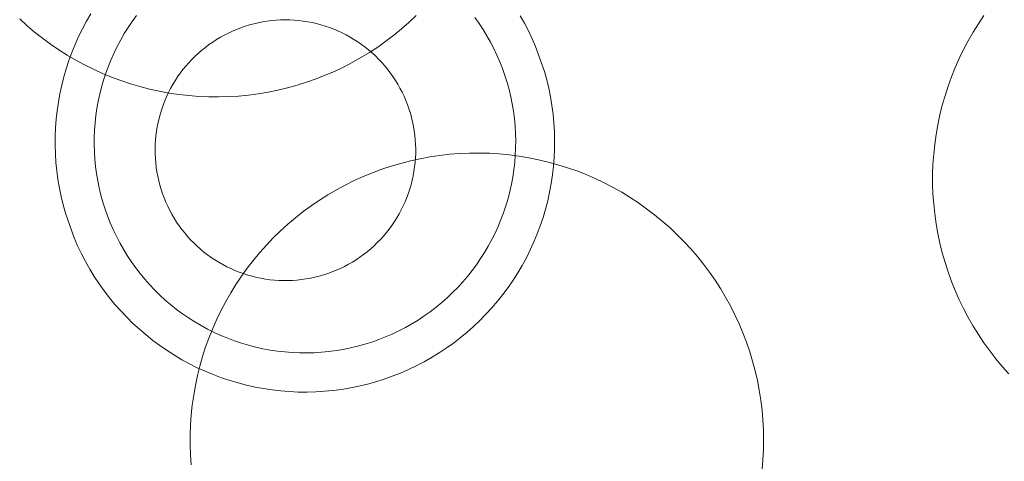
# Model space of a CAD drawing. Units: millimetres. Extents: x 1286 to 1991, y 24 to 867.
# Drawn here: x 1301 to 1305, y 590 to 592 of the extents above; entities that cross this region are included whole.
import ezdxf

# ---------------------------------------------------------------- set-up
doc = ezdxf.new("R2010")
doc.units = ezdxf.units.MM
doc.header["$MEASUREMENT"] = 0
doc.layers.add('Predefinito', color=7, linetype='Continuous', true_color=0x000000)

# ---------------------------------------------------------------- blocks, each defined once
blk = doc.blocks.new('INV83_A')
at = {"color": 18, "linetype": 'Continuous', "lineweight": 15, "true_color": 0x000000}
for p, q in [((-117.3251, -265.1082), (-117.2968, -265.1339)), ((-117.0847, -265.1458), (-117.0692, -265.1166)), ((-117.0692, -265.1166), (-117.0527, -265.0879)), ((-116.9088, -265.1407), (-116.8932, -265.1176)), ((-116.8932, -265.1176), (-116.8768, -265.095)), ((-116.4267, -265.1266), (-116.4098, -265.1226)), ((-116.4098, -265.1226), (-116.3928, -265.1193)), ((-116.3928, -265.1193), (-116.3756, -265.1166)), ((-116.3756, -265.1166), (-116.3584, -265.1145)), ((-116.3584, -265.1145), (-116.3411, -265.1129)), ((-116.3411, -265.1129), (-116.3238, -265.112)), ((-116.3238, -265.112), (-116.3065, -265.1117)), ((-116.3065, -265.1117), (-116.2891, -265.1119)), ((-116.2891, -265.1119), (-116.2718, -265.1128)), ((-116.2718, -265.1128), (-116.2545, -265.1143)), ((-116.2545, -265.1143), (-116.2372, -265.1163)), ((-116.2372, -265.1163), (-116.2201, -265.119)), ((-116.2201, -265.119), (-116.203, -265.1223)), ((-116.203, -265.1223), (-116.1861, -265.1261)), ((-115.8601, -265.1463), (-115.8314, -265.1211)), ((-115.8314, -265.1211), (-115.8036, -265.095)), ((-115.5783, -265.1027), (-115.5621, -265.1255)), ((-115.4046, -265.0959), (-115.3884, -265.1247)), ((-113.6256, -265.0945), (-113.6468, -265.1262)), ((-117.2968, -265.1339), (-117.2677, -265.1586)), ((-117.2677, -265.1586), (-117.2377, -265.1822)), ((-117.0992, -265.1755), (-117.0847, -265.1458)), ((-116.9236, -265.1644), (-116.9088, -265.1407)), ((-116.5244, -265.1621), (-116.5087, -265.1548)), ((-116.5087, -265.1548), (-116.4927, -265.148)), ((-116.4927, -265.148), (-116.4765, -265.1418)), ((-116.4765, -265.1418), (-116.4601, -265.1361)), ((-116.4601, -265.1361), (-116.4435, -265.1311)), ((-116.4435, -265.1311), (-116.4267, -265.1266)), ((-116.1861, -265.1261), (-116.1693, -265.1306)), ((-116.1693, -265.1306), (-116.1527, -265.1356)), ((-116.1527, -265.1356), (-116.1363, -265.1412)), ((-116.1363, -265.1412), (-116.1201, -265.1473)), ((-116.1201, -265.1473), (-116.1041, -265.154)), ((-116.1041, -265.154), (-116.0883, -265.1613)), ((-116.0883, -265.1613), (-116.0728, -265.1691)), ((-115.8897, -265.1705), (-115.8601, -265.1463)), ((-115.5621, -265.1255), (-115.5468, -265.1489)), ((-115.5468, -265.1489), (-115.5323, -265.1727)), ((-115.3884, -265.1247), (-115.3731, -265.1541)), ((-115.3731, -265.1541), (-115.3589, -265.184)), ((-113.6669, -265.1586), (-113.6859, -265.1918)), ((-113.6468, -265.1262), (-113.6669, -265.1586)), ((-117.2377, -265.1822), (-117.207, -265.2048)), ((-117.1127, -265.2057), (-117.0992, -265.1755)), ((-116.9507, -265.2132), (-116.9376, -265.1886)), ((-116.9376, -265.1886), (-116.9236, -265.1644)), ((-116.5988, -265.2067), (-116.5845, -265.1967)), ((-116.5845, -265.1967), (-116.57, -265.1873)), ((-116.57, -265.1873), (-116.5551, -265.1784)), ((-116.5551, -265.1784), (-116.5399, -265.17)), ((-116.5399, -265.17), (-116.5244, -265.1621)), ((-116.0728, -265.1691), (-116.0576, -265.1775)), ((-116.0576, -265.1775), (-116.0427, -265.1863)), ((-116.0427, -265.1863), (-116.0281, -265.1957)), ((-116.0281, -265.1957), (-116.0138, -265.2056)), ((-115.9512, -265.2157), (-115.9201, -265.1936)), ((-115.9201, -265.1936), (-115.8897, -265.1705)), ((-115.5323, -265.1727), (-115.5186, -265.1971)), ((-115.5186, -265.1971), (-115.5058, -265.2219)), ((-115.3589, -265.184), (-115.3457, -265.2143)), ((-113.6859, -265.1918), (-113.7038, -265.2255)), ((-117.207, -265.2048), (-117.1754, -265.2263)), ((-117.1754, -265.2263), (-117.1432, -265.2468)), ((-117.1364, -265.2674), (-117.1251, -265.2363)), ((-117.1251, -265.2363), (-117.1127, -265.2057)), ((-116.963, -265.2383), (-116.9507, -265.2132)), ((-116.6393, -265.2393), (-116.6262, -265.228)), ((-116.6262, -265.228), (-116.6126, -265.2171)), ((-116.6126, -265.2171), (-116.5988, -265.2067)), ((-116.0158, -265.2565), (-115.9831, -265.2367)), ((-116.0138, -265.2056), (-115.9999, -265.216)), ((-115.9999, -265.216), (-115.9863, -265.2268)), ((-115.9863, -265.2268), (-115.9732, -265.2381)), ((-115.9831, -265.2367), (-115.9512, -265.2157)), ((-115.5058, -265.2219), (-115.4939, -265.2471)), ((-115.3456, -265.2142), (-115.3119, -265.3094)), ((-113.7038, -265.2255), (-113.7204, -265.2599)), ((-117.1467, -265.2988), (-117.1364, -265.2674)), ((-117.1432, -265.2468), (-117.1102, -265.266)), ((-117.1102, -265.266), (-117.0766, -265.2842)), ((-116.9848, -265.2897), (-116.9743, -265.2638)), ((-116.9743, -265.2638), (-116.963, -265.2383)), ((-116.6762, -265.276), (-116.6643, -265.2634)), ((-116.6643, -265.2634), (-116.652, -265.2511)), ((-116.652, -265.2511), (-116.6393, -265.2393)), ((-116.049, -265.2752), (-116.0158, -265.2565)), ((-115.9732, -265.2381), (-115.9604, -265.2499)), ((-115.9604, -265.2499), (-115.9481, -265.2621)), ((-115.9481, -265.2621), (-115.9361, -265.2747)), ((-115.9361, -265.2747), (-115.9247, -265.2877)), ((-115.4939, -265.2471), (-115.4828, -265.2727)), ((-115.4828, -265.2727), (-115.4726, -265.2987)), ((-113.7204, -265.2599), (-113.7359, -265.2948)), ((-117.1559, -265.3306), (-117.1467, -265.2988)), ((-117.0766, -265.2842), (-117.0424, -265.3011)), ((-117.0424, -265.3011), (-117.0076, -265.3169)), ((-116.9944, -265.3159), (-116.9848, -265.2897)), ((-116.7091, -265.3164), (-116.6986, -265.3026)), ((-116.6986, -265.3026), (-116.6876, -265.2891)), ((-116.6876, -265.2891), (-116.6762, -265.276)), ((-116.1525, -265.3243), (-116.1175, -265.3091)), ((-116.1175, -265.3091), (-116.083, -265.2928)), ((-116.083, -265.2928), (-116.049, -265.2752)), ((-115.9247, -265.2877), (-115.9137, -265.3011)), ((-115.9137, -265.3011), (-115.9031, -265.3149)), ((-115.4726, -265.2987), (-115.4633, -265.3251)), ((-115.3119, -265.3094), (-115.3029, -265.3416)), ((-113.7359, -265.2948), (-113.7501, -265.3302)), ((-117.164, -265.3627), (-117.1559, -265.3306)), ((-117.0109, -265.3693), (-117.0031, -265.3424)), ((-117.0076, -265.3169), (-116.9723, -265.3314)), ((-117.0031, -265.3424), (-116.9944, -265.3159)), ((-116.9723, -265.3314), (-116.9365, -265.3447)), ((-116.9365, -265.3447), (-116.9003, -265.3568)), ((-116.7376, -265.3599), (-116.7286, -265.3451)), ((-116.7286, -265.3451), (-116.7191, -265.3306)), ((-116.7191, -265.3306), (-116.7091, -265.3164)), ((-116.2241, -265.3509), (-116.1881, -265.3382)), ((-116.1881, -265.3382), (-116.1525, -265.3243)), ((-115.9031, -265.3149), (-115.8931, -265.3291)), ((-115.8931, -265.3291), (-115.8835, -265.3436)), ((-115.8835, -265.3436), (-115.8744, -265.3584)), ((-115.4633, -265.3251), (-115.4549, -265.3517)), ((-115.3029, -265.3416), (-115.2952, -265.3741)), ((-113.7501, -265.3302), (-113.7631, -265.3661)), ((-117.1709, -265.395), (-117.164, -265.3627)), ((-117.0177, -265.3963), (-117.0109, -265.3693)), ((-116.9003, -265.3568), (-116.8636, -265.3675)), ((-116.8636, -265.3675), (-116.8267, -265.377)), ((-116.8267, -265.377), (-116.7894, -265.3853)), ((-116.7894, -265.3853), (-116.7518, -265.3922)), ((-116.754, -265.3905), (-116.746, -265.3751)), ((-116.746, -265.3751), (-116.7376, -265.3599)), ((-116.3719, -265.3889), (-116.3345, -265.3813)), ((-116.3345, -265.3813), (-116.2973, -265.3725)), ((-116.2973, -265.3725), (-116.2605, -265.3623)), ((-116.2605, -265.3623), (-116.2241, -265.3509)), ((-115.8744, -265.3584), (-115.8659, -265.3735)), ((-115.8659, -265.3735), (-115.8579, -265.3889)), ((-115.4549, -265.3517), (-115.4474, -265.3789)), ((-115.4474, -265.3789), (-115.4409, -265.4063)), ((-115.2952, -265.3741), (-115.2885, -265.4069)), ((-113.7631, -265.3661), (-113.7748, -265.4025)), ((-117.1768, -265.4275), (-117.1709, -265.395)), ((-117.0286, -265.4511), (-117.0236, -265.4236)), ((-117.0236, -265.4236), (-117.0177, -265.3963)), ((-116.7745, -265.4383), (-116.7682, -265.4222)), ((-116.7682, -265.4222), (-116.7614, -265.4062)), ((-116.7614, -265.4062), (-116.754, -265.3905)), ((-116.7518, -265.3922), (-116.7141, -265.3978)), ((-116.7141, -265.3978), (-116.6761, -265.4021)), ((-116.6761, -265.4021), (-116.638, -265.4051)), ((-116.638, -265.4051), (-116.5999, -265.4067)), ((-116.5999, -265.4067), (-116.5617, -265.4071)), ((-116.5617, -265.4071), (-116.5235, -265.4061)), ((-116.5235, -265.4061), (-116.4854, -265.4038)), ((-116.4854, -265.4038), (-116.4474, -265.4001)), ((-116.4474, -265.4001), (-116.4096, -265.3952)), ((-116.4096, -265.3952), (-116.3719, -265.3889)), ((-115.8579, -265.3889), (-115.8505, -265.4046)), ((-115.8505, -265.4046), (-115.8435, -265.4205)), ((-115.8435, -265.4205), (-115.8372, -265.4366)), ((-115.4409, -265.4063), (-115.4353, -265.434)), ((-115.2885, -265.4069), (-115.283, -265.4399)), ((-113.7748, -265.4025), (-113.7853, -265.4392)), ((-117.1851, -265.4931), (-117.1815, -265.4603)), ((-117.1815, -265.4603), (-117.1768, -265.4275)), ((-117.0326, -265.4787), (-117.0286, -265.4511)), ((-116.7854, -265.4713), (-116.7803, -265.4547)), ((-116.7803, -265.4547), (-116.7745, -265.4383)), ((-115.8372, -265.4366), (-115.8314, -265.453)), ((-115.8314, -265.453), (-115.8262, -265.4695)), ((-115.4353, -265.434), (-115.4306, -265.4618)), ((-115.4306, -265.4618), (-115.427, -265.4898)), ((-115.283, -265.4399), (-115.2787, -265.473)), ((-113.7853, -265.4392), (-113.7945, -265.4763)), ((-117.1876, -265.5261), (-117.1851, -265.4931)), ((-117.0356, -265.5065), (-117.0326, -265.4787)), ((-116.794, -265.5049), (-116.79, -265.488)), ((-116.79, -265.488), (-116.7854, -265.4713)), ((-115.8262, -265.4695), (-115.8215, -265.4863)), ((-115.8215, -265.4863), (-115.8175, -265.5031)), ((-115.427, -265.4898), (-115.4243, -265.5179)), ((-115.2787, -265.473), (-115.2755, -265.5063)), ((-113.7945, -265.4763), (-113.8024, -265.5136)), ((-117.1889, -265.5591), (-117.1876, -265.5261)), ((-117.0389, -265.5622), (-117.0377, -265.5343)), ((-117.0377, -265.5343), (-117.0356, -265.5065)), ((-116.8025, -265.5563), (-116.8002, -265.539)), ((-116.8002, -265.539), (-116.7974, -265.5219)), ((-116.7974, -265.5219), (-116.794, -265.5049)), ((-115.8175, -265.5031), (-115.814, -265.5201)), ((-115.814, -265.5201), (-115.8111, -265.5373)), ((-115.8111, -265.5373), (-115.8088, -265.5545)), ((-115.4243, -265.5179), (-115.4226, -265.546)), ((-115.2755, -265.5063), (-115.2734, -265.5397)), ((-113.8024, -265.5136), (-113.809, -265.5512)), ((-117.189, -265.5922), (-117.1889, -265.5591)), ((-117.039, -265.5901), (-117.0389, -265.5622)), ((-116.8051, -265.5909), (-116.8041, -265.5735)), ((-116.8041, -265.5735), (-116.8025, -265.5563)), ((-115.8088, -265.5545), (-115.8071, -265.5717)), ((-115.8071, -265.5717), (-115.8061, -265.5891)), ((-115.4226, -265.546), (-115.4219, -265.5742)), ((-115.4219, -265.5742), (-115.4222, -265.6025)), ((-115.2734, -265.5397), (-115.2726, -265.5731)), ((-115.2726, -265.5731), (-115.2729, -265.6066)), ((-113.809, -265.5512), (-113.8143, -265.589)), ((-117.1881, -265.6253), (-117.189, -265.5922)), ((-117.0382, -265.618), (-117.039, -265.5901)), ((-116.8055, -265.6082), (-116.8051, -265.5909)), ((-116.8054, -265.6256), (-116.8055, -265.6082)), ((-115.8061, -265.5891), (-115.8056, -265.6064)), ((-115.8056, -265.6064), (-115.8057, -265.6238)), ((-115.4222, -265.6025), (-115.4234, -265.6306)), ((-115.2729, -265.6066), (-115.2744, -265.64)), ((-113.8143, -265.589), (-113.8182, -265.627)), ((-117.186, -265.6583), (-117.1881, -265.6253)), ((-117.0364, -265.6459), (-117.0382, -265.618)), ((-117.0337, -265.6737), (-117.0364, -265.6459)), ((-116.8046, -265.6429), (-116.8054, -265.6256)), ((-116.8032, -265.6602), (-116.8046, -265.6429)), ((-115.8262, -265.6524), (-115.8632, -265.6619)), ((-115.789, -265.6442), (-115.8262, -265.6524)), ((-115.8064, -265.6411), (-115.8077, -265.6584)), ((-115.8057, -265.6238), (-115.8064, -265.6411)), ((-115.7514, -265.6372), (-115.789, -265.6442)), ((-115.7136, -265.6316), (-115.7514, -265.6372)), ((-115.6757, -265.6273), (-115.7136, -265.6316)), ((-115.6376, -265.6243), (-115.6757, -265.6273)), ((-115.5995, -265.6227), (-115.6376, -265.6243)), ((-115.5613, -265.6224), (-115.5995, -265.6227)), ((-115.5231, -265.6234), (-115.5613, -265.6224)), ((-115.485, -265.6257), (-115.5231, -265.6234)), ((-115.447, -265.6293), (-115.485, -265.6257)), ((-115.4091, -265.6343), (-115.447, -265.6293)), ((-115.4234, -265.6306), (-115.4257, -265.6588)), ((-115.3715, -265.6405), (-115.4091, -265.6343)), ((-115.3341, -265.6481), (-115.3715, -265.6405)), ((-115.2969, -265.657), (-115.3341, -265.6481)), ((-115.2744, -265.64), (-115.277, -265.6733)), ((-113.8182, -265.627), (-113.8209, -265.6651)), ((-117.1827, -265.6912), (-117.186, -265.6583)), ((-117.03, -265.7014), (-117.0337, -265.6737)), ((-116.8012, -265.6775), (-116.8032, -265.6602)), ((-116.7986, -265.6946), (-116.8012, -265.6775)), ((-115.9361, -265.6847), (-115.9719, -265.698)), ((-115.8999, -265.6727), (-115.9361, -265.6847)), ((-115.8632, -265.6619), (-115.8999, -265.6727)), ((-115.8097, -265.6757), (-115.8122, -265.6928)), ((-115.8077, -265.6584), (-115.8097, -265.6757)), ((-115.4289, -265.6868), (-115.4331, -265.7147)), ((-115.4257, -265.6588), (-115.4289, -265.6868)), ((-115.2601, -265.6671), (-115.2969, -265.657)), ((-115.277, -265.6733), (-115.2808, -265.7065)), ((-115.2237, -265.6785), (-115.2601, -265.6671)), ((-115.1877, -265.6912), (-115.2237, -265.6785)), ((-113.8209, -265.6651), (-113.8222, -265.7033)), ((-117.1783, -265.7239), (-117.1827, -265.6912)), ((-117.1728, -265.7566), (-117.1783, -265.7239)), ((-117.0254, -265.7289), (-117.03, -265.7014)), ((-116.7954, -265.7117), (-116.7986, -265.6946)), ((-116.7917, -265.7286), (-116.7954, -265.7117)), ((-116.042, -265.7283), (-116.0762, -265.7453)), ((-116.0072, -265.7126), (-116.042, -265.7283)), ((-115.9719, -265.698), (-116.0072, -265.7126)), ((-115.819, -265.7269), (-115.8233, -265.7437)), ((-115.8153, -265.7099), (-115.819, -265.7269)), ((-115.8122, -265.6928), (-115.8153, -265.7099)), ((-115.4331, -265.7147), (-115.4383, -265.7424)), ((-115.2808, -265.7065), (-115.2858, -265.7396)), ((-115.1521, -265.7051), (-115.1877, -265.6912)), ((-115.117, -265.7203), (-115.1521, -265.7051)), ((-115.0825, -265.7366), (-115.117, -265.7203)), ((-113.8222, -265.7033), (-113.8222, -265.7415)), ((-117.1662, -265.7889), (-117.1728, -265.7566)), ((-117.0198, -265.7563), (-117.0254, -265.7289)), ((-117.0133, -265.7834), (-117.0198, -265.7563)), ((-116.7873, -265.7454), (-116.7917, -265.7286)), ((-116.7824, -265.7621), (-116.7873, -265.7454)), ((-116.7769, -265.7785), (-116.7824, -265.7621)), ((-116.1098, -265.7634), (-116.1427, -265.7827)), ((-116.0762, -265.7453), (-116.1098, -265.7634)), ((-115.8282, -265.7603), (-115.8336, -265.7768)), ((-115.8233, -265.7437), (-115.8282, -265.7603)), ((-115.4383, -265.7424), (-115.4444, -265.77)), ((-115.2858, -265.7396), (-115.2919, -265.7725)), ((-115.0486, -265.7542), (-115.0825, -265.7366)), ((-115.0153, -265.7729), (-115.0486, -265.7542)), ((-113.8222, -265.7415), (-113.8209, -265.7796)), ((-117.1585, -265.8211), (-117.1662, -265.7889)), ((-117.0058, -265.8103), (-117.0133, -265.7834)), ((-116.7708, -265.7948), (-116.7769, -265.7785)), ((-116.7642, -265.8108), (-116.7708, -265.7948)), ((-116.175, -265.8031), (-116.2066, -265.8246)), ((-116.1427, -265.7827), (-116.175, -265.8031)), ((-115.8396, -265.7931), (-115.8462, -265.8092)), ((-115.8336, -265.7768), (-115.8396, -265.7931)), ((-115.4515, -265.7973), (-115.4595, -265.8243)), ((-115.4444, -265.77), (-115.4515, -265.7973)), ((-115.2919, -265.7725), (-115.2991, -265.8051)), ((-114.9827, -265.7927), (-115.0153, -265.7729)), ((-114.9508, -265.8137), (-114.9827, -265.7927)), ((-113.8209, -265.7796), (-113.8182, -265.8177)), ((-117.1496, -265.853), (-117.1585, -265.8211)), ((-116.9973, -265.8372), (-117.0058, -265.8103)), ((-116.9879, -265.8638), (-116.9973, -265.8372)), ((-116.757, -265.8266), (-116.7642, -265.8108)), ((-116.7492, -265.8422), (-116.757, -265.8266)), ((-116.2066, -265.8246), (-116.2373, -265.8472)), ((-115.861, -265.8405), (-115.8692, -265.8558)), ((-115.8533, -265.825), (-115.861, -265.8405)), ((-115.8462, -265.8092), (-115.8533, -265.825)), ((-115.4595, -265.8243), (-115.4685, -265.8511)), ((-115.3075, -265.8375), (-115.317, -265.8696)), ((-115.2991, -265.8051), (-115.3075, -265.8375)), ((-114.9197, -265.8358), (-114.9508, -265.8137)), ((-114.8893, -265.8589), (-114.9197, -265.8358)), ((-113.8182, -265.8177), (-113.8143, -265.8557)), ((-117.1496, -265.853), (-117.1161, -265.9476)), ((-116.9776, -265.8901), (-116.9879, -265.8638)), ((-116.741, -265.8574), (-116.7492, -265.8422)), ((-116.7322, -265.8724), (-116.741, -265.8574)), ((-116.7229, -265.887), (-116.7322, -265.8724)), ((-116.2673, -265.8709), (-116.2964, -265.8956)), ((-116.2373, -265.8472), (-116.2673, -265.8709)), ((-115.878, -265.8708), (-115.8872, -265.8855)), ((-115.8692, -265.8558), (-115.878, -265.8708)), ((-115.4784, -265.8775), (-115.4892, -265.9036)), ((-115.4685, -265.8511), (-115.4784, -265.8775)), ((-115.317, -265.8696), (-115.3277, -265.9013)), ((-114.8597, -265.8831), (-114.8893, -265.8589)), ((-113.8143, -265.8557), (-113.809, -265.8935)), ((-116.9663, -265.9159), (-116.9776, -265.8901)), ((-116.9542, -265.9414), (-116.9663, -265.9159)), ((-116.7131, -265.9013), (-116.7229, -265.887)), ((-116.7028, -265.9153), (-116.7131, -265.9013)), ((-116.692, -265.9289), (-116.7028, -265.9153)), ((-116.2964, -265.8956), (-116.3247, -265.9212)), ((-115.9072, -265.9139), (-115.918, -265.9275)), ((-115.897, -265.8999), (-115.9072, -265.9139)), ((-115.8872, -265.8855), (-115.897, -265.8999)), ((-115.4892, -265.9036), (-115.5009, -265.9292)), ((-115.3277, -265.9013), (-115.3394, -265.9326)), ((-114.831, -265.9083), (-114.8597, -265.8831)), ((-114.8032, -265.9344), (-114.831, -265.9083)), ((-113.809, -265.8935), (-113.8024, -265.9311)), ((-117.1027, -265.9782), (-117.1161, -265.9476)), ((-116.9411, -265.9664), (-116.9542, -265.9414)), ((-116.6807, -265.9421), (-116.692, -265.9289)), ((-116.6691, -265.955), (-116.6807, -265.9421)), ((-116.6569, -265.9674), (-116.6691, -265.955)), ((-116.352, -265.9479), (-116.3784, -265.9755)), ((-116.3247, -265.9212), (-116.352, -265.9479)), ((-115.9408, -265.9536), (-115.9529, -265.9661)), ((-115.9291, -265.9408), (-115.9408, -265.9536)), ((-115.918, -265.9275), (-115.9291, -265.9408)), ((-115.5135, -265.9545), (-115.527, -265.9793)), ((-115.5009, -265.9292), (-115.5135, -265.9545)), ((-115.3394, -265.9326), (-115.3522, -265.9635)), ((-114.7763, -265.9616), (-114.8032, -265.9344)), ((-113.8024, -265.9311), (-113.7945, -265.9685)), ((-117.0883, -266.0084), (-117.1027, -265.9782)), ((-116.9272, -265.991), (-116.9411, -265.9664)), ((-116.9125, -266.015), (-116.9272, -265.991)), ((-116.6444, -265.9794), (-116.6569, -265.9674)), ((-116.6314, -265.9909), (-116.6444, -265.9794)), ((-116.618, -266.002), (-116.6314, -265.9909)), ((-116.3784, -265.9755), (-116.4039, -266.0039)), ((-115.9783, -265.9897), (-115.9916, -266.0008)), ((-115.9654, -265.9781), (-115.9783, -265.9897)), ((-115.9529, -265.9661), (-115.9654, -265.9781)), ((-115.527, -265.9793), (-115.5414, -266.0036)), ((-115.3522, -265.9635), (-115.3661, -265.9939)), ((-114.7504, -265.9896), (-114.7763, -265.9616)), ((-114.7255, -266.0185), (-114.7504, -265.9896)), ((-113.7945, -265.9685), (-113.7853, -266.0055)), ((-117.0729, -266.0381), (-117.0883, -266.0084)), ((-116.8969, -266.0386), (-116.9125, -266.015)), ((-116.6043, -266.0126), (-116.618, -266.002)), ((-116.5902, -266.0227), (-116.6043, -266.0126)), ((-116.5758, -266.0323), (-116.5902, -266.0227)), ((-116.4039, -266.0039), (-116.4283, -266.0333)), ((-116.0194, -266.0217), (-116.0338, -266.0314)), ((-116.0053, -266.0115), (-116.0194, -266.0217)), ((-115.9916, -266.0008), (-116.0053, -266.0115)), ((-115.5565, -266.0273), (-115.5725, -266.0506)), ((-115.5414, -266.0036), (-115.5565, -266.0273)), ((-115.381, -266.0238), (-115.397, -266.0532)), ((-115.3661, -265.9939), (-115.381, -266.0238)), ((-114.7016, -266.0483), (-114.7255, -266.0185)), ((-113.7853, -266.0055), (-113.7748, -266.0422)), ((-117.0564, -266.0672), (-117.0729, -266.0381)), ((-117.039, -266.0957), (-117.0564, -266.0672)), ((-116.8805, -266.0615), (-116.8969, -266.0386)), ((-116.8634, -266.0839), (-116.8805, -266.0615)), ((-116.561, -266.0415), (-116.5758, -266.0323)), ((-116.5459, -266.0501), (-116.561, -266.0415)), ((-116.5306, -266.0582), (-116.5459, -266.0501)), ((-116.5149, -266.0657), (-116.5306, -266.0582)), ((-116.4991, -266.0727), (-116.5149, -266.0657)), ((-116.4517, -266.0635), (-116.474, -266.0944)), ((-116.4283, -266.0333), (-116.4517, -266.0635)), ((-116.0945, -266.0649), (-116.1104, -266.072)), ((-116.0789, -266.0573), (-116.0945, -266.0649)), ((-116.0636, -266.0492), (-116.0789, -266.0573)), ((-116.0485, -266.0405), (-116.0636, -266.0492)), ((-116.0338, -266.0314), (-116.0485, -266.0405)), ((-115.5725, -266.0506), (-115.5893, -266.0733)), ((-115.397, -266.0532), (-115.414, -266.082)), ((-114.6787, -266.0788), (-114.7016, -266.0483)), ((-113.7748, -266.0422), (-113.7631, -266.0786)), ((-117.0205, -266.1236), (-117.039, -266.0957)), ((-116.8454, -266.1057), (-116.8634, -266.0839)), ((-116.8267, -266.1268), (-116.8454, -266.1057)), ((-116.4829, -266.0791), (-116.4991, -266.0727)), ((-116.474, -266.0944), (-116.4953, -266.1262)), ((-116.4666, -266.085), (-116.4829, -266.0791)), ((-116.4501, -266.0903), (-116.4666, -266.085)), ((-116.4334, -266.095), (-116.4501, -266.0903)), ((-116.4165, -266.0992), (-116.4334, -266.095)), ((-116.3995, -266.1027), (-116.4165, -266.0992)), ((-116.3824, -266.1057), (-116.3995, -266.1027)), ((-116.3652, -266.1081), (-116.3824, -266.1057)), ((-116.2269, -266.1054), (-116.244, -266.1079)), ((-116.2098, -266.1024), (-116.2269, -266.1054)), ((-116.1928, -266.0988), (-116.2098, -266.1024)), ((-116.176, -266.0946), (-116.1928, -266.0988)), ((-116.1593, -266.0898), (-116.176, -266.0946)), ((-116.1428, -266.0844), (-116.1593, -266.0898)), ((-116.1265, -266.0785), (-116.1428, -266.0844)), ((-116.1104, -266.072), (-116.1265, -266.0785)), ((-115.6069, -266.0953), (-115.6252, -266.1168)), ((-115.5893, -266.0733), (-115.6069, -266.0953)), ((-115.414, -266.082), (-115.4319, -266.1102)), ((-114.6569, -266.1102), (-114.6787, -266.0788)), ((-113.7631, -266.0786), (-113.7501, -266.1145)), ((-117.0011, -266.1508), (-117.0205, -266.1236)), ((-116.8073, -266.1473), (-116.8267, -266.1268)), ((-116.4953, -266.1262), (-116.5154, -266.1586)), ((-116.348, -266.1098), (-116.3652, -266.1081)), ((-116.3307, -266.111), (-116.348, -266.1098)), ((-116.3133, -266.1116), (-116.3307, -266.111)), ((-116.296, -266.1116), (-116.3133, -266.1116)), ((-116.2786, -266.1109), (-116.296, -266.1116)), ((-116.2613, -266.1097), (-116.2786, -266.1109)), ((-116.244, -266.1079), (-116.2613, -266.1097)), ((-115.6443, -266.1376), (-115.6641, -266.1577)), ((-115.6252, -266.1168), (-115.6443, -266.1376)), ((-115.4509, -266.1378), (-115.4708, -266.1646)), ((-115.4319, -266.1102), (-115.4509, -266.1378)), ((-114.6362, -266.1423), (-114.6569, -266.1102)), ((-114.6166, -266.1751), (-114.6362, -266.1423)), ((-113.7501, -266.1145), (-113.7359, -266.1499)), ((-116.9807, -266.1774), (-117.0011, -266.1508)), ((-116.9595, -266.2032), (-116.9807, -266.1774)), ((-116.7872, -266.1671), (-116.8073, -266.1473)), ((-116.7664, -266.1861), (-116.7872, -266.1671)), ((-116.5154, -266.1586), (-116.5344, -266.1917)), ((-115.6846, -266.1771), (-115.7057, -266.1958)), ((-115.6641, -266.1577), (-115.6846, -266.1771)), ((-115.4708, -266.1646), (-115.4916, -266.1908)), ((-114.5982, -266.2085), (-114.6166, -266.1751)), ((-113.7359, -266.1499), (-113.7204, -266.1848)), ((-116.9373, -266.2282), (-116.9595, -266.2032)), ((-116.7449, -266.2044), (-116.7664, -266.1861)), ((-116.7229, -266.222), (-116.7449, -266.2044)), ((-116.5344, -266.1917), (-116.5523, -266.2255)), ((-115.7275, -266.2137), (-115.7499, -266.2308)), ((-115.7057, -266.1958), (-115.7275, -266.2137)), ((-115.5134, -266.2162), (-115.536, -266.2409)), ((-115.4916, -266.1908), (-115.5134, -266.2162)), ((-114.581, -266.2426), (-114.5982, -266.2085)), ((-113.7204, -266.1848), (-113.7038, -266.2192)), ((-113.7038, -266.2192), (-113.6859, -266.253)), ((-116.9143, -266.2525), (-116.9373, -266.2282)), ((-116.8905, -266.2759), (-116.9143, -266.2525)), ((-116.7002, -266.2388), (-116.7229, -266.222)), ((-116.6769, -266.2548), (-116.7002, -266.2388)), ((-116.6531, -266.2699), (-116.6769, -266.2548)), ((-116.5523, -266.2255), (-116.5689, -266.2598)), ((-115.7729, -266.2472), (-115.7964, -266.2628)), ((-115.7499, -266.2308), (-115.7729, -266.2472)), ((-115.536, -266.2409), (-115.5594, -266.2647)), ((-114.5649, -266.2772), (-114.581, -266.2426)), ((-113.6859, -266.253), (-113.6669, -266.2861)), ((-116.8658, -266.2985), (-116.8905, -266.2759)), ((-116.6288, -266.2843), (-116.6531, -266.2699)), ((-116.604, -266.2977), (-116.6288, -266.2843)), ((-116.5844, -266.2948), (-116.5986, -266.3302)), ((-116.5689, -266.2598), (-116.5844, -266.2948)), ((-115.8451, -266.2914), (-115.8701, -266.3044)), ((-115.8205, -266.2775), (-115.8451, -266.2914)), ((-115.7964, -266.2628), (-115.8205, -266.2775)), ((-115.5837, -266.2877), (-115.6087, -266.3099)), ((-115.5594, -266.2647), (-115.5837, -266.2877)), ((-114.5501, -266.3124), (-114.5649, -266.2772)), ((-113.6669, -266.2861), (-113.6468, -266.3185)), ((-116.8404, -266.3202), (-116.8658, -266.2985)), ((-116.8142, -266.3411), (-116.8404, -266.3202)), ((-116.5986, -266.3302), (-116.6116, -266.3661)), ((-116.5788, -266.3103), (-116.604, -266.2977)), ((-116.5531, -266.322), (-116.5788, -266.3103)), ((-116.527, -266.3328), (-116.5531, -266.322)), ((-116.5006, -266.3427), (-116.527, -266.3328)), ((-115.9214, -266.3278), (-115.9477, -266.3381)), ((-115.8956, -266.3165), (-115.9214, -266.3278)), ((-115.8701, -266.3044), (-115.8956, -266.3165)), ((-115.6345, -266.3311), (-115.6611, -266.3515)), ((-115.6087, -266.3099), (-115.6345, -266.3311)), ((-114.5365, -266.3481), (-114.5501, -266.3124)), ((-113.6468, -266.3185), (-113.6256, -266.3503)), ((-116.7873, -266.361), (-116.8142, -266.3411)), ((-116.7598, -266.3799), (-116.7873, -266.361)), ((-116.6116, -266.3661), (-116.6233, -266.4024)), ((-116.4739, -266.3517), (-116.5006, -266.3427)), ((-116.4468, -266.3597), (-116.4739, -266.3517)), ((-116.4195, -266.3668), (-116.4468, -266.3597)), ((-116.392, -266.3729), (-116.4195, -266.3668)), ((-116.0558, -266.3701), (-116.0835, -266.3757)), ((-116.0284, -266.3635), (-116.0558, -266.3701)), ((-116.0012, -266.356), (-116.0284, -266.3635)), ((-115.9743, -266.3475), (-116.0012, -266.356)), ((-115.9477, -266.3381), (-115.9743, -266.3475)), ((-115.6611, -266.3515), (-115.6883, -266.3709)), ((-114.5241, -266.3842), (-114.5365, -266.3481)), ((-113.6256, -266.3503), (-113.6032, -266.3812)), ((-116.7316, -266.3979), (-116.7598, -266.3799)), ((-116.7028, -266.4149), (-116.7316, -266.3979)), ((-116.6233, -266.4024), (-116.6338, -266.4392)), ((-116.3642, -266.378), (-116.392, -266.3729)), ((-116.3363, -266.3822), (-116.3642, -266.378)), ((-116.3083, -266.3854), (-116.3363, -266.3822)), ((-116.2802, -266.3876), (-116.3083, -266.3854)), ((-116.252, -266.3889), (-116.2802, -266.3876)), ((-116.2237, -266.3891), (-116.252, -266.3889)), ((-116.1955, -266.3884), (-116.2237, -266.3891)), ((-116.1674, -266.3867), (-116.1955, -266.3884)), ((-116.1393, -266.384), (-116.1674, -266.3867)), ((-116.1113, -266.3803), (-116.1393, -266.384)), ((-116.0835, -266.3757), (-116.1113, -266.3803)), ((-115.7447, -266.4068), (-115.7738, -266.4232)), ((-115.7162, -266.3893), (-115.7447, -266.4068)), ((-115.6883, -266.3709), (-115.7162, -266.3893)), ((-114.513, -266.4208), (-114.5241, -266.3842)), ((-113.6032, -266.3812), (-113.5798, -266.4114)), ((-116.6734, -266.4308), (-116.7028, -266.4149)), ((-116.6435, -266.4458), (-116.6734, -266.4308)), ((-116.613, -266.4596), (-116.6435, -266.4458)), ((-116.6338, -266.4392), (-116.643, -266.4762)), ((-115.8035, -266.4387), (-115.8337, -266.4531)), ((-115.7738, -266.4232), (-115.8035, -266.4387)), ((-114.5032, -266.4576), (-114.513, -266.4208)), ((-113.5798, -266.4114), (-113.5554, -266.4407)), ((-113.5554, -266.4407), (-113.53, -266.4692)), ((-116.643, -266.4762), (-116.6509, -266.5136)), ((-116.5821, -266.4724), (-116.613, -266.4596)), ((-116.5508, -266.4842), (-116.5821, -266.4724)), ((-115.8955, -266.4786), (-115.927, -266.4898)), ((-115.8644, -266.4664), (-115.8955, -266.4786)), ((-115.8337, -266.4531), (-115.8644, -266.4664)), ((-114.4946, -266.4949), (-114.5032, -266.4576)), ((-116.6509, -266.5136), (-116.6575, -266.5512)), ((-116.5191, -266.4948), (-116.5508, -266.4842)), ((-116.487, -266.5043), (-116.5191, -266.4948)), ((-116.4547, -266.5127), (-116.487, -266.5043)), ((-116.422, -266.5199), (-116.4547, -266.5127)), ((-116.3891, -266.526), (-116.422, -266.5199)), ((-116.0237, -266.5166), (-116.0564, -266.5232)), ((-115.9911, -266.5088), (-116.0237, -266.5166)), ((-115.9589, -266.4998), (-115.9911, -266.5088)), ((-115.927, -266.4898), (-115.9589, -266.4998)), ((-114.4874, -266.5324), (-114.4946, -266.4949)), ((-116.6575, -266.5512), (-116.6627, -266.589)), ((-116.3561, -266.531), (-116.3891, -266.526)), ((-116.3229, -266.5348), (-116.3561, -266.531)), ((-116.2895, -266.5374), (-116.3229, -266.5348)), ((-116.2561, -266.5389), (-116.2895, -266.5374)), ((-116.2227, -266.5392), (-116.2561, -266.5389)), ((-116.1892, -266.5383), (-116.2227, -266.5392)), ((-116.1559, -266.5363), (-116.1892, -266.5383)), ((-116.1226, -266.5331), (-116.1559, -266.5363)), ((-116.0894, -266.5287), (-116.1226, -266.5331)), ((-116.0564, -266.5232), (-116.0894, -266.5287)), ((-114.4814, -266.5701), (-114.4874, -266.5324)), ((-116.6627, -266.589), (-116.6667, -266.627)), ((-114.4768, -266.608), (-114.4814, -266.5701)), ((-116.6667, -266.627), (-116.6694, -266.6651)), ((-114.4735, -266.646), (-114.4768, -266.608)), ((-116.6694, -266.6651), (-116.6707, -266.7032)), ((-114.4715, -266.6841), (-114.4735, -266.646)), ((-116.6707, -266.7032), (-116.6707, -266.7414)), ((-114.4708, -266.7223), (-114.4715, -266.6841)), ((-116.6707, -266.7414), (-116.6694, -266.7796)), ((-114.4715, -266.7605), (-114.4708, -266.7223)), ((-116.6694, -266.7796), (-116.6667, -266.8177)), ((-114.4735, -266.7986), (-114.4715, -266.7605)), ((-114.4768, -266.8367), (-114.4735, -266.7986))]:
    blk.add_line(p, q, dxfattribs=at)

msp = doc.modelspace()

# ---------------------------------------------------------------- block references
at = {"layer": 'Predefinito'}
msp.add_blockref('INV83_A', (1418.7575, 857.0374), dxfattribs=at)

doc.saveas('drawing.dxf')
